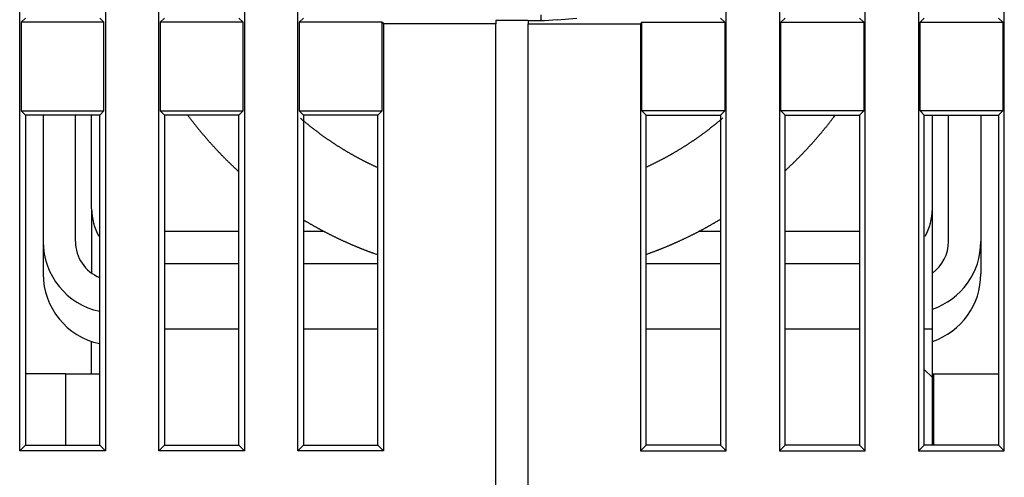
# Model space of a CAD drawing. Extents: x 65 to 594, y 0 to 383.
# Drawn here: x 436 to 467, y 319 to 333 of the extents above; entities that cross this region are included whole.
import ezdxf

# ---------------------------------------------------------------- set-up
doc = ezdxf.new("R2010")
doc.units = 0
doc.linetypes.add('HIDDENNEW0', pattern=[4.5, 1.5, -1.5, 1.5])
doc.layers.add('MUOTOVIIVAT', color=40, linetype='HIDDENNEW0')
doc.layers.add('TANGVIIVATNONDEF', color=3, linetype='HIDDENNEW0')

msp = doc.modelspace()

# ---------------------------------------------------------------- linework, layer by layer
at = {"layer": 'MUOTOVIIVAT', "color": 40, "linetype": 'CONTINUOUS'}
for p, q in [((440.72956, 319.47954), (440.72956, 367.52949)), ((443.37953, 367.52949), (443.37953, 319.47954)), ((445.02959, 319.47954), (445.02959, 367.52949)), ((458.2795, 319.47954), (458.2795, 367.52949)), ((459.92956, 367.52949), (459.92956, 319.47954)), ((462.57954, 319.47954), (462.57954, 367.52949)), ((436.42957, 319.47954), (436.42957, 354.02949)), ((439.07955, 354.02949), (439.07955, 319.47954)), ((464.22955, 354.02949), (464.22955, 319.47954)), ((466.87952, 319.47954), (466.87952, 354.02949)), ((436.60455, 332.85452), (436.47331, 332.72327)), ((439.03577, 332.72327), (438.90457, 332.85452)), ((440.90454, 332.85452), (440.77329, 332.72327)), ((443.3358, 332.72327), (443.20455, 332.85452)), ((445.20452, 332.85452), (445.07332, 332.72327)), ((452.55454, 332.80203), (452.55454, 332.95452)), ((453.05454, 332.80203), (453.65454, 332.85452)), ((458.10453, 332.85452), (458.23577, 332.72327)), ((459.9733, 332.72327), (460.10454, 332.85452)), ((462.40456, 332.85452), (462.53576, 332.72327)), ((464.27333, 332.72327), (464.40453, 332.85452)), ((466.70454, 332.85452), (466.83579, 332.72327)), ((436.47331, 332.72327), (436.47331, 329.98574)), ((439.03577, 332.72327), (436.47331, 332.72327)), ((439.03577, 329.98574), (439.03577, 332.72327)), ((440.77329, 332.72327), (440.77329, 329.98574)), ((443.3358, 332.72327), (440.77329, 332.72327)), ((443.3358, 329.98574), (443.3358, 332.72327)), ((445.07332, 332.72327), (445.07332, 329.98574)), ((447.63578, 332.72327), (445.07332, 332.72327)), ((447.63578, 329.98574), (447.63578, 332.72327)), ((447.63578, 332.72327), (447.67952, 332.67954)), ((447.67952, 332.67954), (447.67952, 319.47954)), ((451.15457, 332.67954), (447.67952, 332.67954)), ((451.15454, 332.77578), (451.15454, 332.67954)), ((451.15454, 316.55452), (451.15454, 332.67954)), ((452.15453, 332.77578), (451.15457, 332.7758)), ((452.65456, 332.76705), (452.15453, 332.76705)), ((452.15453, 332.67954), (455.62958, 332.67954)), ((452.15454, 332.76703), (452.15454, 332.67954)), ((452.15454, 316.55452), (452.15454, 332.67954)), ((452.55454, 332.80203), (452.55454, 332.77578)), ((452.55454, 332.77578), (452.55454, 332.76705)), ((453.05454, 332.80203), (452.65454, 332.76703)), ((455.67331, 332.72327), (455.62958, 332.67954)), ((455.62958, 332.67954), (455.62958, 319.47954)), ((455.67331, 332.72327), (458.23577, 332.72327)), ((455.67331, 329.98574), (455.67331, 332.72327)), ((458.23577, 332.72327), (458.23577, 329.98574)), ((459.9733, 332.72327), (462.53576, 332.72327)), ((459.9733, 329.98574), (459.9733, 332.72327)), ((462.53576, 332.72327), (462.53576, 329.98574)), ((464.27333, 332.72327), (466.83579, 332.72327)), ((464.27333, 329.98574), (464.27333, 332.72327)), ((466.83579, 332.72327), (466.83579, 329.98574)), ((436.47331, 329.98574), (436.60455, 329.85454)), ((436.47331, 329.98574), (439.03577, 329.98574)), ((436.60455, 329.85454), (436.60455, 319.65452)), ((438.90457, 329.85454), (436.60455, 329.85454)), ((437.15454, 329.85454), (437.15454, 325.94385)), ((438.15454, 325.94385), (438.15455, 329.85454)), ((438.65454, 326.95685), (438.65453, 329.85454)), ((438.90457, 329.85454), (439.03577, 329.98574)), ((438.90457, 319.65452), (438.90457, 329.85454)), ((440.77329, 329.98574), (440.90454, 329.85454)), ((440.77329, 329.98574), (443.3358, 329.98574)), ((440.90454, 329.85454), (440.90454, 319.65452)), ((443.20455, 329.85454), (440.90454, 329.85454)), ((443.20455, 329.85454), (443.3358, 329.98574)), ((443.20455, 319.65452), (443.20455, 329.85454)), ((445.07332, 329.98574), (447.63578, 329.98574)), ((445.07332, 329.98574), (445.20452, 329.85454)), ((445.20452, 329.85454), (445.20452, 319.65452)), ((447.50454, 329.85454), (445.20452, 329.85454)), ((447.50454, 329.85454), (447.63578, 329.98574)), ((447.50454, 319.65452), (447.50454, 329.85454)), ((455.80456, 329.85454), (455.67331, 329.98574)), ((458.23577, 329.98574), (455.67331, 329.98574)), ((455.80454, 329.85452), (458.10454, 329.85452)), ((455.80456, 319.65452), (455.80456, 329.85454)), ((458.23577, 329.98574), (458.10453, 329.85454)), ((458.10453, 329.85454), (458.10453, 319.65452)), ((462.53576, 329.98574), (459.9733, 329.98574)), ((460.10454, 329.85454), (459.9733, 329.98574)), ((460.10454, 319.65452), (460.10454, 329.85454)), ((460.10454, 329.85452), (462.40454, 329.85452)), ((462.53576, 329.98574), (462.40456, 329.85454)), ((462.40456, 329.85454), (462.40456, 319.65452)), ((466.83579, 329.98574), (464.27333, 329.98574)), ((464.40453, 329.85454), (464.27333, 329.98574)), ((464.40453, 319.65452), (464.40453, 329.85454)), ((464.40454, 329.85452), (466.70454, 329.85452)), ((464.65454, 326.95685), (464.65457, 329.85454)), ((465.15454, 325.94385), (465.15455, 329.85454)), ((466.15456, 329.85454), (466.15454, 325.94385)), ((466.83579, 329.98574), (466.70454, 329.85454)), ((466.70454, 329.85454), (466.70454, 319.65452)), ((438.65454, 326.95685), (438.65454, 324.96917)), ((464.65454, 323.24385), (464.65454, 326.95685)), ((443.20454, 326.25685), (440.90454, 326.25685)), ((445.84514, 326.25685), (445.20454, 326.25685)), ((458.10454, 326.25685), (457.42973, 326.25685)), ((462.40456, 326.25685), (460.10454, 326.25685)), ((437.15454, 325.94385), (437.15454, 324.94385)), ((466.15454, 325.94385), (466.15454, 324.94385)), ((443.20454, 325.25685), (440.90454, 325.25684)), ((447.50454, 325.25684), (445.20454, 325.25685)), ((458.10454, 325.25685), (455.80456, 325.25684)), ((462.40456, 325.25684), (460.10454, 325.25684)), ((440.90454, 323.24384), (443.20454, 323.24385)), ((445.20454, 323.24385), (447.50454, 323.24384)), ((455.80456, 323.24384), (458.10454, 323.24385)), ((460.10454, 323.24384), (462.40454, 323.24385)), ((464.40454, 323.24385), (464.65457, 323.24384)), ((464.65454, 321.74385), (464.65454, 323.24385)), ((438.65454, 321.85452), (438.65454, 322.85818)), ((464.65454, 321.74385), (464.40454, 321.99385)), ((437.85454, 321.85452), (436.60454, 321.85452)), ((437.85455, 319.65452), (437.85454, 321.85452)), ((437.85454, 321.85452), (438.90457, 321.85452)), ((464.65454, 321.85452), (464.70454, 321.85452)), ((464.65457, 319.65452), (464.65454, 321.74385)), ((464.70453, 319.65452), (464.70454, 321.85452)), ((464.70454, 321.85452), (466.70454, 321.85452)), ((436.60455, 319.65452), (436.42957, 319.47954)), ((439.07955, 319.47954), (436.42957, 319.47954)), ((436.60455, 319.65452), (438.90457, 319.65452)), ((438.90457, 319.65452), (439.07955, 319.47954)), ((440.90454, 319.65452), (440.72956, 319.47954)), ((443.37953, 319.47954), (440.72956, 319.47954)), ((440.90454, 319.65452), (443.20455, 319.65452)), ((443.20455, 319.65452), (443.37953, 319.47954)), ((445.20452, 319.65452), (445.02959, 319.47954)), ((447.67952, 319.47954), (445.02959, 319.47954)), ((445.20452, 319.65452), (447.50454, 319.65452)), ((447.50454, 319.65452), (447.67952, 319.47954)), ((455.80456, 319.65452), (455.62958, 319.47954)), ((455.62958, 319.47954), (458.2795, 319.47954)), ((458.10453, 319.65452), (455.80456, 319.65452)), ((458.10453, 319.65452), (458.2795, 319.47954)), ((460.10454, 319.65452), (459.92956, 319.47954)), ((459.92956, 319.47954), (462.57954, 319.47954)), ((462.40456, 319.65452), (460.10454, 319.65452)), ((462.40456, 319.65452), (462.57954, 319.47954)), ((464.40453, 319.65452), (464.22955, 319.47954)), ((464.22955, 319.47954), (466.87952, 319.47954)), ((466.70454, 319.65452), (464.40453, 319.65452)), ((466.70454, 319.65452), (466.87952, 319.47954))]:
    msp.add_line(p, q, dxfattribs=at)
for points in [[(441.62232, 329.85452), (441.64223, 329.82793, 0.00066092), (441.66221, 329.80139, 0.00066097), (441.68226, 329.77491, 0.00066097), (441.70238, 329.74848, 0.00066095), (441.72257, 329.7221, 0.00066093), (441.74283, 329.69578, 0.00066091), (441.76316, 329.66952, 0.0006609), (441.78356, 329.6433, 0.00066087), (441.80403, 329.61715, 0.00066085), (441.82456, 329.59105, 0.00066082), (441.84517, 329.565, 0.00066079), (441.86584, 329.53902, 0.00066076), (441.88658, 329.51308, 0.00066073), (441.90738, 329.48721, 0.00066068), (441.92826, 329.46139, 0.00066065), (441.9492, 329.43563, 0.0006606), (441.97021, 329.40992, 0.00066057), (441.99129, 329.38428, 0.00066051), (442.01243, 329.35869, 0.00066048), (442.03364, 329.33316, 0.00066041), (442.05491, 329.30769, 0.00066037), (442.07625, 329.28227, 0.00066032), (442.09766, 329.25692, 0.00066026), (442.11913, 329.23162, 0.00066016), (442.14066, 329.20639, 0.00066015), (442.16227, 329.18121, 0.00066017), (442.18393, 329.1561, 0.00065997), (442.20566, 329.13104, 0.00065961), (442.22745, 329.10605, 0.00065999), (442.24931, 329.08111, 0.00066063), (442.27124, 329.05623, 0.00065936), (442.29322, 329.03142, 0.00065788), (442.31524, 329.0067, 0.00066064), (442.33738, 328.98198, 0.00066004), (442.35973, 328.95716, 0.00066391), (442.38237, 328.93215, 0.0006769), (442.40534, 328.90691, 0.00067423), (442.4285, 328.8816, 0.00067848), (442.45169, 328.8564, 0.00068586), (442.47492, 328.83129, 0.00068193), (442.49824, 328.80623, 0.00067914), (442.52164, 328.78122, 0.00068103), (442.5451, 328.75628, 0.00068207), (442.56863, 328.7314, 0.00068151), (442.59223, 328.70659, 0.00068126), (442.61591, 328.68183, 0.00068157), (442.63965, 328.65714, 0.00068171), (442.66347, 328.6325, 0.0006817), (442.68735, 328.60794, 0.00068176), (442.7113, 328.58343, 0.00068195), (442.73533, 328.55899, 0.00068187), (442.75942, 328.53462, 0.00068158), (442.78358, 328.5103, 0.00068211), (442.8078, 328.48606, 0.00068339), (442.8321, 328.46187, 0.00068173), (442.85646, 328.43775, 0.00067762), (442.88088, 328.41371, 0.00068353), (442.9054, 328.38971, 0.00069744), (442.93001, 328.36575, 0.00067764), (442.9546, 328.34194, 0.00063278), (442.97909, 328.31834, 0.00069843), (443.00406, 328.29443, 0.00083258), (443.02969, 328.27004, 0.000632), (443.05379, 328.24719, 0.00021697), (443.07561, 328.22656, 0.00089147), (443.10378, 328.20022, 0.00153404), (443.14736, 328.15984, 0.00075005), (443.20454, 328.10709, 0.00039745)], [(460.10454, 328.13849), (460.12831, 328.16043, 0.00064366), (460.15202, 328.18243, 0.0006436), (460.17567, 328.2045, 0.00064358), (460.19926, 328.22662, 0.00064363), (460.2228, 328.24881, 0.00064366), (460.24628, 328.27106, 0.00064367), (460.2697, 328.29337, 0.00064368), (460.29307, 328.31574, 0.0006437), (460.31638, 328.33818, 0.0006437), (460.33963, 328.36067, 0.00064371), (460.36282, 328.38322, 0.00064372), (460.38596, 328.40584, 0.00064372), (460.40903, 328.42851, 0.00064372), (460.43205, 328.45124, 0.00064372), (460.45501, 328.47404, 0.00064372), (460.47791, 328.49689, 0.00064372), (460.50075, 328.5198, 0.00064371), (460.52353, 328.54277, 0.0006437), (460.54625, 328.5658, 0.00064369), (460.56891, 328.58888, 0.00064367), (460.59151, 328.61203, 0.00064366), (460.61405, 328.63523, 0.00064364), (460.63653, 328.65849, 0.00064363), (460.65894, 328.68181, 0.0006436), (460.6813, 328.70518, 0.00064358), (460.70359, 328.72861, 0.00064355), (460.72583, 328.7521, 0.00064353), (460.748, 328.77564, 0.00064349), (460.77011, 328.79924, 0.00064346), (460.79215, 328.8229, 0.00064342), (460.81414, 328.84661, 0.00064339), (460.83606, 328.87037, 0.00064334), (460.85792, 328.8942, 0.00064331), (460.87971, 328.91807, 0.00064327), (460.90144, 328.942, 0.00064322), (460.92311, 328.96599, 0.00064311), (460.94471, 328.99003, 0.00064314), (460.96626, 329.01412, 0.00064322), (460.98773, 329.03827, 0.00064297), (461.00914, 329.06247, 0.0006425), (461.03049, 329.08672, 0.00064308), (461.05177, 329.11103, 0.00064397), (461.073, 329.1354, 0.00064225), (461.09414, 329.1598, 0.00064069), (461.11519, 329.18421, 0.00064418), (461.13625, 329.20878, 0.00064062), (461.15749, 329.23368, 0.00065224), (461.17912, 329.25917, 0.00067943), (461.20127, 329.28542, 0.0006705), (461.2236, 329.31204, 0.00068171), (461.24577, 329.3386, 0.00069919), (461.2678, 329.36516, 0.00068916), (461.28979, 329.39181, 0.00068289), (461.31172, 329.41854, 0.0006885), (461.33358, 329.44533, 0.00068916), (461.35535, 329.47218, 0.00068351), (461.37704, 329.49907, 0.00068875), (461.39869, 329.52606, 0.00070332), (461.42029, 329.55316, 0.00068359), (461.44174, 329.5802, 0.00063819), (461.46299, 329.60714, 0.00070439), (461.4845, 329.63458, 0.00083983), (461.50642, 329.66273, 0.00063747), (461.52696, 329.6892, 0.00021872), (461.54549, 329.71316, 0.00089932), (461.56912, 329.74407, 0.00154765), (461.6053, 329.79185, 0.00075664), (461.65255, 329.85452, 0.00040091)], [(447.50454, 328.22678), (447.47215, 328.24155, -0.00088618), (447.4398, 328.25644, -0.00088574), (447.4075, 328.27145, -0.00088562), (447.37525, 328.28658, -0.00088596), (447.34305, 328.30182, -0.00088612), (447.31089, 328.31718, -0.00088623), (447.27879, 328.33265, -0.00088631), (447.24674, 328.34825, -0.00088646), (447.21474, 328.36396, -0.00088655), (447.18279, 328.37978, -0.00088667), (447.1509, 328.39572, -0.00088675), (447.11906, 328.41177, -0.00088686), (447.08728, 328.42795, -0.00088693), (447.05554, 328.44423, -0.00088703), (447.02387, 328.46063, -0.00088709), (446.99225, 328.47714, -0.00088717), (446.96069, 328.49377, -0.00088722), (446.92919, 328.51051, -0.00088729), (446.89774, 328.52737, -0.00088733), (446.86635, 328.54433, -0.00088739), (446.83502, 328.56141, -0.00088742), (446.80375, 328.5786, -0.00088747), (446.77255, 328.59591, -0.00088749), (446.7414, 328.61333, -0.00088752), (446.71032, 328.63085, -0.00088754), (446.67929, 328.64849, -0.00088755), (446.64833, 328.66624, -0.00088756), (446.61744, 328.6841, -0.00088756), (446.5866, 328.70207, -0.00088756), (446.55584, 328.72015, -0.00088755), (446.52513, 328.73834, -0.00088753), (446.4945, 328.75664, -0.00088751), (446.46393, 328.77504, -0.00088749), (446.43342, 328.79356, -0.00088745), (446.40299, 328.81218, -0.00088742), (446.37262, 328.83091, -0.00088737), (446.34232, 328.84975, -0.00088733), (446.31209, 328.86869, -0.00088726), (446.28193, 328.88775, -0.00088722), (446.25184, 328.9069, -0.00088713), (446.22182, 328.92617, -0.00088708), (446.19187, 328.94553, -0.00088699), (446.162, 328.96501, -0.00088692), (446.1322, 328.98458, -0.0008868), (446.10247, 329.00427, -0.00088674), (446.07281, 329.02405, -0.00088665), (446.04323, 329.04394, -0.00088653), (446.01372, 329.06393, -0.00088629), (445.98429, 329.08402, -0.00088635), (445.95494, 329.10422, -0.0008865), (445.92566, 329.12452, -0.00088594), (445.89645, 329.14491, -0.00088494), (445.86734, 329.16541, -0.00088617), (445.83828, 329.18601, -0.00088792), (445.80929, 329.20673, -0.00088434), (445.78042, 329.22751, -0.00088207), (445.75176, 329.2483, -0.00088355), (445.72326, 329.26912, -0.00087774), (445.69489, 329.29001, -0.00087576), (445.66661, 329.31098, -0.00087654), (445.63839, 329.33206, -0.00087544), (445.61024, 329.35325, -0.00087563), (445.58216, 329.37454, -0.00087682), (445.55415, 329.39593, -0.00087827), (445.52621, 329.41742, -0.00087601), (445.49834, 329.43901, -0.0008709), (445.47056, 329.46069, -0.0008786), (445.44283, 329.4825, -0.00089651), (445.41513, 329.50444, -0.00087108), (445.38761, 329.52639, -0.00081344), (445.36033, 329.5483, -0.00089793), (445.3327, 329.57067, -0.00107052), (445.30451, 329.59369, -0.00081255), (445.27809, 329.61535, -0.0002788), (445.25424, 329.63499, -0.00114638), (445.22378, 329.66042, -0.00197283), (445.17711, 329.69988, -0.00096451), (445.11612, 329.75172, -0.00051104)], [(458.17862, 329.76886), (458.14976, 329.74399, -0.00094853), (458.12083, 329.71926, -0.00093679), (458.09186, 329.69469, -0.00095041), (458.06268, 329.67012, -0.00097137), (458.03322, 329.64552, -0.00093457), (458.00417, 329.62144, -0.00090853), (457.97617, 329.5984, -0.00093385), (457.9488, 329.57606, -0.00088769), (457.92159, 329.554, -0.00085762), (457.89434, 329.53206, -0.00087118), (457.86699, 329.5102, -0.00087261), (457.83954, 329.48842, -0.0008711), (457.81201, 329.46673, -0.00087149), (457.78441, 329.44514, -0.0008718), (457.75671, 329.42364, -0.00087178), (457.72894, 329.40223, -0.00087212), (457.70109, 329.38091, -0.00087236), (457.67316, 329.35969, -0.00087255), (457.64514, 329.33856, -0.00087267), (457.61705, 329.31752, -0.00087292), (457.58887, 329.29658, -0.00087307), (457.56062, 329.27573, -0.00087327), (457.53229, 329.25498, -0.0008734), (457.50388, 329.23433, -0.0008736), (457.47539, 329.21377, -0.00087373), (457.44682, 329.1933, -0.00087391), (457.41818, 329.17294, -0.00087403), (457.38947, 329.15267, -0.0008742), (457.36067, 329.1325, -0.00087431), (457.33181, 329.11243, -0.00087447), (457.30286, 329.09245, -0.00087457), (457.27385, 329.07258, -0.00087472), (457.24476, 329.0528, -0.00087481), (457.21559, 329.03313, -0.00087494), (457.18636, 329.01356, -0.00087502), (457.15705, 328.99408, -0.00087515), (457.12767, 328.97471, -0.00087522), (457.09822, 328.95544, -0.00087533), (457.0687, 328.93627, -0.00087539), (457.03911, 328.9172, -0.00087549), (457.00945, 328.89824, -0.00087554), (456.97972, 328.87938, -0.00087563), (456.94992, 328.86062, -0.00087567), (456.92006, 328.84196, -0.00087574), (456.89013, 328.82342, -0.00087578), (456.86013, 328.80497, -0.00087584), (456.83006, 328.78663, -0.00087587), (456.79993, 328.7684, -0.00087591), (456.76974, 328.75027, -0.00087593), (456.73948, 328.73224, -0.00087596), (456.70915, 328.71433, -0.00087598), (456.67877, 328.69652, -0.00087599), (456.64832, 328.67881, -0.000876), (456.61781, 328.66122, -0.000876), (456.58723, 328.64373, -0.000876), (456.5566, 328.62635, -0.000876), (456.5259, 328.60908, -0.00087597), (456.49514, 328.59191, -0.00087591), (456.46433, 328.57486, -0.00087594), (456.43346, 328.55791, -0.00087603), (456.40252, 328.54108, -0.00087583), (456.37153, 328.52435, -0.00087533), (456.34049, 328.50774, -0.00087592), (456.30939, 328.49123, -0.00087741), (456.27822, 328.47484, -0.00087519), (456.24701, 328.45855, -0.00086979), (456.21576, 328.44239, -0.00087725), (456.18442, 328.42632, -0.00089489), (456.15298, 328.41034, -0.00086947), (456.12161, 328.39454, -0.00081188), (456.09039, 328.37893, -0.0008958), (456.0586, 328.3632, -0.00106735), (456.02601, 328.34724, -0.0008105), (455.99538, 328.33231, -0.00027906), (455.96767, 328.31888, -0.0011423), (455.93196, 328.30188, -0.00196503), (455.87683, 328.27603, -0.00096123), (455.80454, 328.24239, -0.00050959)], [(445.20454, 326.61621), (445.23591, 326.59745, 0.00072733), (445.26733, 326.57877, 0.00072731), (445.29881, 326.56019, 0.00072729), (445.33034, 326.5417, 0.00072732), (445.36192, 326.5233, 0.00072733), (445.39356, 326.50499, 0.00072733), (445.42525, 326.48678, 0.00072733), (445.457, 326.46866, 0.00072732), (445.4888, 326.45063, 0.00072732), (445.52065, 326.4327, 0.00072731), (445.55255, 326.41486, 0.0007273), (445.5845, 326.39711, 0.00072728), (445.6165, 326.37946, 0.00072726), (445.64856, 326.3619, 0.00072723), (445.68066, 326.34443, 0.00072721), (445.71282, 326.32706, 0.00072718), (445.74502, 326.30979, 0.00072715), (445.77727, 326.29261, 0.00072711), (445.80957, 326.27552, 0.00072708), (445.84192, 326.25853, 0.00072703), (445.87432, 326.24164, 0.000727), (445.90676, 326.22484, 0.00072694), (445.93925, 326.20814, 0.0007269), (445.97178, 326.19153, 0.00072684), (446.00437, 326.17503, 0.00072679), (446.03699, 326.15861, 0.00072672), (446.06967, 326.1423, 0.00072667), (446.10238, 326.12608, 0.00072659), (446.13514, 326.10996, 0.00072654), (446.16795, 326.09393, 0.00072644), (446.2008, 326.07801, 0.00072639), (446.23369, 326.06218, 0.00072632), (446.26662, 326.04645, 0.00072623), (446.2996, 326.03082, 0.00072606), (446.33261, 326.01528, 0.00072608), (446.36567, 325.99984, 0.00072619), (446.39877, 325.98451, 0.00072581), (446.43191, 325.96927, 0.00072498), (446.46508, 325.95413, 0.00072593), (446.4983, 325.93909, 0.000728), (446.53156, 325.92414, 0.00072371), (446.56475, 325.90935, 0.00071884), (446.59778, 325.89474, 0.00072271), (446.63076, 325.88026, 0.00071927), (446.66382, 325.86587, 0.0007145), (446.69695, 325.85155, 0.00071738), (446.73012, 325.83734, 0.00071928), (446.76333, 325.82322, 0.0007182), (446.79658, 325.80919, 0.00071769), (446.82988, 325.79526, 0.00071831), (446.86322, 325.78142, 0.00071843), (446.89661, 325.76768, 0.00071802), (446.93004, 325.75403, 0.00071853), (446.96351, 325.74048, 0.00071995), (446.99703, 325.72702, 0.00071823), (447.03058, 325.71366, 0.00071391), (447.06416, 325.70041, 0.00072015), (447.09782, 325.68723, 0.00073483), (447.13157, 325.67413, 0.00071399), (447.16522, 325.66118, 0.00066672), (447.19871, 325.6484, 0.00073593), (447.23278, 325.63552, 0.00087734), (447.26769, 325.62245, 0.00066594), (447.3005, 325.61024, 0.00022854), (447.33017, 325.59925, 0.00093947), (447.36836, 325.58536, 0.00161669), (447.4273, 325.56424, 0.00079042), (447.50454, 325.53676, 0.00041882)], [(455.80454, 325.5488), (455.84146, 325.56192, 0.0007811), (455.87829, 325.57514, 0.00076707), (455.91499, 325.58844, 0.00078301), (455.95185, 325.60193, 0.00080828), (455.98898, 325.61566, 0.0007648), (456.02522, 325.62918, 0.00072989), (456.0595, 325.64209, 0.00076966), (456.09284, 325.65475, 0.00073169), (456.12637, 325.6676, 0.00068756), (456.16004, 325.68061, 0.00071249), (456.19362, 325.6937, 0.00072739), (456.22713, 325.70687, 0.00071801), (456.26061, 325.72015, 0.00071327), (456.29408, 325.73353, 0.00071673), (456.32751, 325.74701, 0.00071835), (456.36091, 325.76058, 0.00071749), (456.39428, 325.77426, 0.00071714), (456.42761, 325.78803, 0.00071763), (456.46091, 325.80191, 0.00071787), (456.49417, 325.81588, 0.00071793), (456.5274, 325.82995, 0.000718), (456.5606, 325.84411, 0.00071818), (456.59376, 325.85838, 0.00071828), (456.62688, 325.87274, 0.00071842), (456.65997, 325.88721, 0.00071851), (456.69302, 325.90177, 0.00071865), (456.72603, 325.91643, 0.00071874), (456.75901, 325.93118, 0.00071887), (456.79195, 325.94604, 0.00071896), (456.82485, 325.96099, 0.00071908), (456.85771, 325.97603, 0.00071916), (456.89053, 325.99118, 0.00071928), (456.92332, 326.00642, 0.00071935), (456.95606, 326.02176, 0.00071946), (456.98876, 326.03719, 0.00071953), (457.02142, 326.05272, 0.00071963), (457.05404, 326.06835, 0.00071969), (457.08662, 326.08407, 0.00071979), (457.11915, 326.09989, 0.00071985), (457.15165, 326.11581, 0.00071994), (457.1841, 326.13182, 0.00071999), (457.2165, 326.14793, 0.00072007), (457.24886, 326.16413, 0.00072012), (457.28118, 326.18042, 0.00072019), (457.31346, 326.19681, 0.00072024), (457.34568, 326.2133, 0.00072032), (457.37787, 326.22988, 0.00072035), (457.41, 326.24655, 0.00072037), (457.44209, 326.26332, 0.00072045), (457.47414, 326.28018, 0.00072061), (457.50613, 326.29714, 0.00072049), (457.53808, 326.31419, 0.00072017), (457.56998, 326.33133, 0.00072071), (457.60183, 326.34857, 0.00072203), (457.63364, 326.3659, 0.00072025), (457.66539, 326.38332, 0.00071589), (457.69708, 326.40082, 0.00072211), (457.72875, 326.41844, 0.00073676), (457.76041, 326.43617, 0.00071585), (457.7919, 326.45393, 0.00066845), (457.82316, 326.47166, 0.00073774), (457.85486, 326.48978, 0.00087934), (457.88723, 326.50843, 0.00066755), (457.9176, 326.526, 0.00022933), (457.94503, 326.54192, 0.00094143), (457.98013, 326.56258, 0.00161989), (458.03404, 326.59466, 0.00079211), (458.10454, 326.63682, 0.00041979)]]:
    msp.add_lwpolyline(points, format="xyb", dxfattribs=at)
for centre, radius, start, end in [((440.35454, 326.95685), 1.7, 179.99998, 209.98542), ((462.95454, 326.95685), 1.7, 330.01467, 360.00002), ((439.35454, 325.94385), 2.2, 180, 258.19711), ((439.35454, 325.94385), 1.2, 180, 247.97569), ((463.95454, 325.94385), 1.2, 305.68533, 360), ((463.95454, 325.94385), 2.2, 288.553, 360), ((439.35454, 324.94385), 2.2, 180, 258.19711), ((463.95454, 324.94385), 2.2, 288.553, 360)]:
    msp.add_arc(centre, radius, start, end, dxfattribs=at)
at = {"layer": 'TANGVIIVATNONDEF', "color": 3, "linetype": 'CONTINUOUS'}
msp.add_line((464.65454, 320.35452), (464.70453, 320.35453), dxfattribs=at)

doc.saveas('drawing.dxf')
